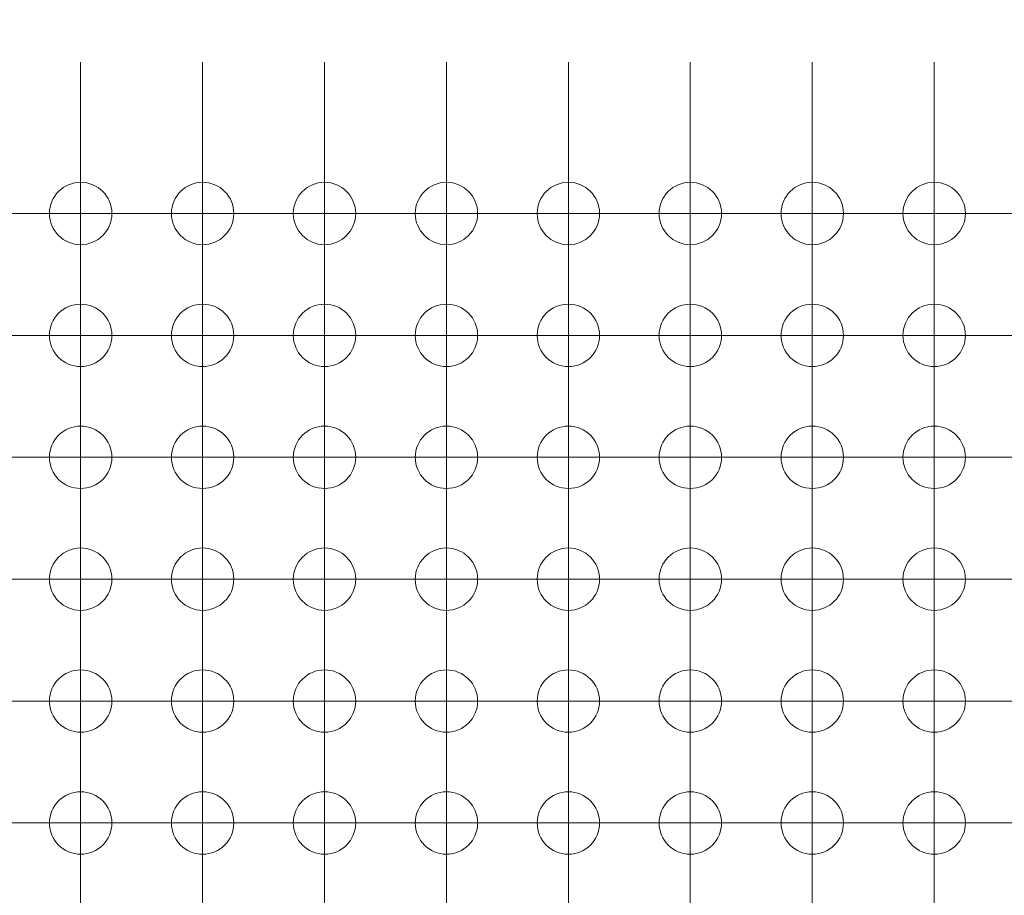
# Model space of a CAD drawing. Units: millimetres. Extents: x 5 to 432, y 3 to 276.
# Drawn here: x 286 to 296, y 114 to 124 of the extents above; entities that cross this region are included whole.
import ezdxf

# ---------------------------------------------------------------- set-up
doc = ezdxf.new("R2010")
doc.units = ezdxf.units.MM
doc.styles.add('SLDTEXTSTYLE0', font='TXT', dxfattribs={"width": 0.75})
doc.dimstyles.new('SLDDIMSTYLE5', dxfattribs={"dimtxt": 4, "dimasz": 6, "dimexe": 0, "dimexo": 0.0625, "dimgap": 1, "dimtad": 1, "dimlfac": 2, "dimrnd": 1e-09, "dimzin": 12, "dimdsep": 46, "dimtxsty": 'SLDTEXTSTYLE0', "dimsah": 1, "dimcen": 0.09, "dimadec": 0, "dimazin": 3, "dimtfac": 1, "dimtofl": 0, "dimtmove": 0, "dimatfit": 3, "dimfxl": 0, "dimfrac": 2, "dimtolj": 1, "dimtzin": 12, "dimarcsym": 0})

# ---------------------------------------------------------------- blocks, each defined once
blk = doc.blocks.new('_D_32')
at = {"color": 7, "linetype": 'Continuous', "lineweight": 0}
for p, q in [((255.889, 135.648), (255.077, 135.648)), ((255.077, 135.648), (255.077, 129.298)), ((275.537, 135.648), (276.35, 135.648)), ((276.35, 135.648), (276.35, 129.298)), ((215.422, 123.51), (215.422, 129.485)), ((306.422, 123.51), (306.422, 129.485)), ((255.077, 129.298), (255.889, 129.298)), ((276.35, 129.298), (275.537, 129.298)), ((215.422, 128.485), (306.422, 128.485))]:
    blk.add_line(p, q, dxfattribs=at)
for points in [[(215.422, 128.485), (221.422, 127.585), (221.422, 129.385)], [(306.422, 128.485), (300.422, 129.385), (300.422, 127.585)]]:
    blk.add_solid(points, dxfattribs=at)
at = {"color": 7, "linetype": 'Continuous', "lineweight": 0, "char_height": 4, "attachment_point": 1, "style": 'SLDTEXTSTYLE0'}
for s, insert in [('7.165in', (256.905, 134.454)), ('182mm', (235.601, 134.454))]:
    blk.add_mtext(s, dxfattribs=dict(at, insert=insert))
blk = doc.blocks.new('SW_CENTERMARKSYMBOL_5312')
at = {"color": 0, "linetype": 'Continuous', "lineweight": 0}
for p, q in [((0, 1.25), (0, 1.575)), ((0, 0), (0, 1.25)), ((0, 0), (-1.25, 0)), ((0, 0), (0, -1.25)), ((0, 0), (1.25, 0)), ((1.25, 0), (1.575, 0)), ((-1.25, 0), (-1.575, 0)), ((0, -1.25), (0, -1.575))]:
    blk.add_line(p, q, dxfattribs=at)
blk = doc.blocks.new('SW_CENTERMARKSYMBOL_5313')
at = {"color": 0, "linetype": 'Continuous', "lineweight": 0}
for p, q in [((0, 1.25), (0, 1.575)), ((0, 0), (0, 1.25)), ((-1.25, 0), (-1.575, 0)), ((0, 0), (-1.25, 0)), ((0, 0), (0, -1.25)), ((0, 0), (1.25, 0)), ((1.25, 0), (1.575, 0)), ((0, -1.25), (0, -1.575))]:
    blk.add_line(p, q, dxfattribs=at)
blk = doc.blocks.new('SW_CENTERMARKSYMBOL_5314')
at = {"color": 0, "linetype": 'Continuous', "lineweight": 0}
for p, q in [((0, 1.25), (0, 1.575)), ((0, 0), (0, 1.25)), ((-1.25, 0), (-1.575, 0)), ((0, 0), (-1.25, 0)), ((0, 0), (0, -1.25)), ((0, 0), (1.25, 0)), ((1.25, 0), (1.575, 0)), ((0, -1.25), (0, -1.575))]:
    blk.add_line(p, q, dxfattribs=at)
blk = doc.blocks.new('SW_CENTERMARKSYMBOL_5315')
at = {"color": 0, "linetype": 'Continuous', "lineweight": 0}
for p, q in [((0, 1.25), (0, 1.575)), ((0, 0), (0, 1.25)), ((-1.25, 0), (-1.575, 0)), ((0, 0), (-1.25, 0)), ((0, 0), (0, -1.25)), ((0, 0), (1.25, 0)), ((1.25, 0), (1.575, 0)), ((0, -1.25), (0, -1.575))]:
    blk.add_line(p, q, dxfattribs=at)
blk = doc.blocks.new('SW_CENTERMARKSYMBOL_5316')
at = {"color": 0, "linetype": 'Continuous', "lineweight": 0}
for p, q in [((0, 1.25), (0, 1.575)), ((0, 0), (0, 1.25)), ((0, 0), (-1.25, 0)), ((0, 0), (0, -1.25)), ((0, 0), (1.25, 0)), ((1.25, 0), (1.575, 0)), ((-1.25, 0), (-1.575, 0)), ((0, -1.25), (0, -1.575))]:
    blk.add_line(p, q, dxfattribs=at)
blk = doc.blocks.new('SW_CENTERMARKSYMBOL_5317')
at = {"color": 0, "linetype": 'Continuous', "lineweight": 0}
for p, q in [((0, 1.25), (0, 1.575)), ((0, 0), (0, 1.25)), ((-1.25, 0), (-1.575, 0)), ((0, 0), (-1.25, 0)), ((0, 0), (0, -1.25)), ((0, 0), (1.25, 0)), ((1.25, 0), (1.575, 0)), ((0, -1.25), (0, -1.575))]:
    blk.add_line(p, q, dxfattribs=at)
blk = doc.blocks.new('SW_CENTERMARKSYMBOL_5318')
at = {"color": 0, "linetype": 'Continuous', "lineweight": 0}
for p, q in [((0, 1.25), (0, 1.575)), ((0, 0), (0, 1.25)), ((-1.25, 0), (-1.575, 0)), ((0, 0), (-1.25, 0)), ((0, 0), (0, -1.25)), ((0, 0), (1.25, 0)), ((1.25, 0), (1.575, 0)), ((0, -1.25), (0, -1.575))]:
    blk.add_line(p, q, dxfattribs=at)
blk = doc.blocks.new('SW_CENTERMARKSYMBOL_5335')
at = {"color": 0, "linetype": 'Continuous', "lineweight": 0}
for p, q in [((0, 1.25), (0, 1.575)), ((0, 0), (0, 1.25)), ((-1.25, 0), (-1.575, 0)), ((0, 0), (-1.25, 0)), ((0, 0), (0, -1.25)), ((0, 0), (1.25, 0)), ((1.25, 0), (1.575, 0)), ((0, -1.25), (0, -1.575))]:
    blk.add_line(p, q, dxfattribs=at)
blk = doc.blocks.new('SW_CENTERMARKSYMBOL_5336')
at = {"color": 0, "linetype": 'Continuous', "lineweight": 0}
for p, q in [((0, 1.25), (0, 1.575)), ((0, 0), (0, 1.25)), ((0, 0), (-1.25, 0)), ((0, 0), (0, -1.25)), ((0, 0), (1.25, 0)), ((1.25, 0), (1.575, 0)), ((-1.25, 0), (-1.575, 0)), ((0, -1.25), (0, -1.575))]:
    blk.add_line(p, q, dxfattribs=at)
blk = doc.blocks.new('SW_CENTERMARKSYMBOL_5337')
at = {"color": 0, "linetype": 'Continuous', "lineweight": 0}
for p, q in [((0, 1.25), (0, 1.575)), ((0, 0), (0, 1.25)), ((-1.25, 0), (-1.575, 0)), ((0, 0), (-1.25, 0)), ((0, 0), (0, -1.25)), ((0, 0), (1.25, 0)), ((1.25, 0), (1.575, 0)), ((0, -1.25), (0, -1.575))]:
    blk.add_line(p, q, dxfattribs=at)
blk = doc.blocks.new('SW_CENTERMARKSYMBOL_5338')
at = {"color": 0, "linetype": 'Continuous', "lineweight": 0}
for p, q in [((0, 1.25), (0, 1.575)), ((0, 0), (0, 1.25)), ((0, 0), (-1.25, 0)), ((0, 0), (0, -1.25)), ((0, 0), (1.25, 0)), ((1.25, 0), (1.575, 0)), ((-1.25, 0), (-1.575, 0)), ((0, -1.25), (0, -1.575))]:
    blk.add_line(p, q, dxfattribs=at)
blk = doc.blocks.new('SW_CENTERMARKSYMBOL_5339')
at = {"color": 0, "linetype": 'Continuous', "lineweight": 0}
for p, q in [((0, 1.25), (0, 1.575)), ((0, 0), (0, 1.25)), ((-1.25, 0), (-1.575, 0)), ((0, 0), (-1.25, 0)), ((0, 0), (0, -1.25)), ((0, 0), (1.25, 0)), ((1.25, 0), (1.575, 0)), ((0, -1.25), (0, -1.575))]:
    blk.add_line(p, q, dxfattribs=at)
blk = doc.blocks.new('SW_CENTERMARKSYMBOL_5340')
at = {"color": 0, "linetype": 'Continuous', "lineweight": 0}
for p, q in [((0, 1.25), (0, 1.575)), ((0, 0), (0, 1.25)), ((0, 0), (-1.25, 0)), ((0, 0), (0, -1.25)), ((0, 0), (1.25, 0)), ((1.25, 0), (1.575, 0)), ((-1.25, 0), (-1.575, 0)), ((0, -1.25), (0, -1.575))]:
    blk.add_line(p, q, dxfattribs=at)
blk = doc.blocks.new('SW_CENTERMARKSYMBOL_5341')
at = {"color": 0, "linetype": 'Continuous', "lineweight": 0}
for p, q in [((0, 1.25), (0, 1.575)), ((0, 0), (0, 1.25)), ((-1.25, 0), (-1.575, 0)), ((0, 0), (-1.25, 0)), ((0, 0), (0, -1.25)), ((0, 0), (1.25, 0)), ((1.25, 0), (1.575, 0)), ((0, -1.25), (0, -1.575))]:
    blk.add_line(p, q, dxfattribs=at)
blk = doc.blocks.new('SW_CENTERMARKSYMBOL_5358')
at = {"color": 0, "linetype": 'Continuous', "lineweight": 0}
for p, q in [((0, 1.25), (0, 1.575)), ((0, 0), (0, 1.25)), ((0, 0), (-1.25, 0)), ((0, 0), (0, -1.25)), ((0, 0), (1.25, 0)), ((1.25, 0), (1.575, 0)), ((-1.25, 0), (-1.575, 0)), ((0, -1.25), (0, -1.575))]:
    blk.add_line(p, q, dxfattribs=at)
blk = doc.blocks.new('SW_CENTERMARKSYMBOL_5359')
at = {"color": 0, "linetype": 'Continuous', "lineweight": 0}
for p, q in [((0, 1.25), (0, 1.575)), ((0, 0), (0, 1.25)), ((-1.25, 0), (-1.575, 0)), ((0, 0), (-1.25, 0)), ((0, 0), (0, -1.25)), ((0, 0), (1.25, 0)), ((1.25, 0), (1.575, 0)), ((0, -1.25), (0, -1.575))]:
    blk.add_line(p, q, dxfattribs=at)
blk = doc.blocks.new('SW_CENTERMARKSYMBOL_5360')
at = {"color": 0, "linetype": 'Continuous', "lineweight": 0}
for p, q in [((0, 1.25), (0, 1.575)), ((0, 0), (0, 1.25)), ((-1.25, 0), (-1.575, 0)), ((0, 0), (-1.25, 0)), ((0, 0), (0, -1.25)), ((0, 0), (1.25, 0)), ((1.25, 0), (1.575, 0)), ((0, -1.25), (0, -1.575))]:
    blk.add_line(p, q, dxfattribs=at)
blk = doc.blocks.new('SW_CENTERMARKSYMBOL_5361')
at = {"color": 0, "linetype": 'Continuous', "lineweight": 0}
for p, q in [((0, 1.25), (0, 1.575)), ((0, 0), (0, 1.25)), ((-1.25, 0), (-1.575, 0)), ((0, 0), (-1.25, 0)), ((0, 0), (0, -1.25)), ((0, 0), (1.25, 0)), ((1.25, 0), (1.575, 0)), ((0, -1.25), (0, -1.575))]:
    blk.add_line(p, q, dxfattribs=at)
blk = doc.blocks.new('SW_CENTERMARKSYMBOL_5362')
at = {"color": 0, "linetype": 'Continuous', "lineweight": 0}
for p, q in [((0, 1.25), (0, 1.575)), ((0, 0), (0, 1.25)), ((0, 0), (-1.25, 0)), ((0, 0), (0, -1.25)), ((0, 0), (1.25, 0)), ((1.25, 0), (1.575, 0)), ((-1.25, 0), (-1.575, 0)), ((0, -1.25), (0, -1.575))]:
    blk.add_line(p, q, dxfattribs=at)
blk = doc.blocks.new('SW_CENTERMARKSYMBOL_5363')
at = {"color": 0, "linetype": 'Continuous', "lineweight": 0}
for p, q in [((0, 1.25), (0, 1.575)), ((0, 0), (0, 1.25)), ((-1.25, 0), (-1.575, 0)), ((0, 0), (-1.25, 0)), ((0, 0), (0, -1.25)), ((0, 0), (1.25, 0)), ((1.25, 0), (1.575, 0)), ((0, -1.25), (0, -1.575))]:
    blk.add_line(p, q, dxfattribs=at)
blk = doc.blocks.new('SW_CENTERMARKSYMBOL_5364')
at = {"color": 0, "linetype": 'Continuous', "lineweight": 0}
for p, q in [((0, 1.25), (0, 1.575)), ((0, 0), (0, 1.25)), ((-1.25, 0), (-1.575, 0)), ((0, 0), (-1.25, 0)), ((0, 0), (0, -1.25)), ((0, 0), (1.25, 0)), ((1.25, 0), (1.575, 0)), ((0, -1.25), (0, -1.575))]:
    blk.add_line(p, q, dxfattribs=at)
blk = doc.blocks.new('SW_CENTERMARKSYMBOL_5381')
at = {"color": 0, "linetype": 'Continuous', "lineweight": 0}
for p, q in [((0, 1.25), (0, 1.575)), ((0, 0), (0, 1.25)), ((-1.25, 0), (-1.575, 0)), ((0, 0), (-1.25, 0)), ((0, 0), (0, -1.25)), ((0, 0), (1.25, 0)), ((1.25, 0), (1.575, 0)), ((0, -1.25), (0, -1.575))]:
    blk.add_line(p, q, dxfattribs=at)
blk = doc.blocks.new('SW_CENTERMARKSYMBOL_5382')
at = {"color": 0, "linetype": 'Continuous', "lineweight": 0}
for p, q in [((0, 1.25), (0, 1.575)), ((0, 0), (0, 1.25)), ((-1.25, 0), (-1.575, 0)), ((0, 0), (-1.25, 0)), ((0, 0), (0, -1.25)), ((0, 0), (1.25, 0)), ((1.25, 0), (1.575, 0)), ((0, -1.25), (0, -1.575))]:
    blk.add_line(p, q, dxfattribs=at)
blk = doc.blocks.new('SW_CENTERMARKSYMBOL_5383')
at = {"color": 0, "linetype": 'Continuous', "lineweight": 0}
for p, q in [((0, 1.25), (0, 1.575)), ((0, 0), (0, 1.25)), ((0, 0), (-1.25, 0)), ((0, 0), (0, -1.25)), ((0, 0), (1.25, 0)), ((1.25, 0), (1.575, 0)), ((-1.25, 0), (-1.575, 0)), ((0, -1.25), (0, -1.575))]:
    blk.add_line(p, q, dxfattribs=at)
blk = doc.blocks.new('SW_CENTERMARKSYMBOL_5384')
at = {"color": 0, "linetype": 'Continuous', "lineweight": 0}
for p, q in [((0, 1.25), (0, 1.575)), ((0, 0), (0, 1.25)), ((-1.25, 0), (-1.575, 0)), ((0, 0), (-1.25, 0)), ((0, 0), (0, -1.25)), ((0, 0), (1.25, 0)), ((1.25, 0), (1.575, 0)), ((0, -1.25), (0, -1.575))]:
    blk.add_line(p, q, dxfattribs=at)
blk = doc.blocks.new('SW_CENTERMARKSYMBOL_5385')
at = {"color": 0, "linetype": 'Continuous', "lineweight": 0}
for p, q in [((0, 1.25), (0, 1.575)), ((0, 0), (0, 1.25)), ((-1.25, 0), (-1.575, 0)), ((0, 0), (-1.25, 0)), ((0, 0), (0, -1.25)), ((0, 0), (1.25, 0)), ((1.25, 0), (1.575, 0)), ((0, -1.25), (0, -1.575))]:
    blk.add_line(p, q, dxfattribs=at)
blk = doc.blocks.new('SW_CENTERMARKSYMBOL_5386')
at = {"color": 0, "linetype": 'Continuous', "lineweight": 0}
for p, q in [((0, 1.25), (0, 1.575)), ((0, 0), (0, 1.25)), ((-1.25, 0), (-1.575, 0)), ((0, 0), (-1.25, 0)), ((0, 0), (0, -1.25)), ((0, 0), (1.25, 0)), ((1.25, 0), (1.575, 0)), ((0, -1.25), (0, -1.575))]:
    blk.add_line(p, q, dxfattribs=at)
blk = doc.blocks.new('SW_CENTERMARKSYMBOL_5387')
at = {"color": 0, "linetype": 'Continuous', "lineweight": 0}
for p, q in [((0, 1.25), (0, 1.575)), ((0, 0), (0, 1.25)), ((0, 0), (-1.25, 0)), ((0, 0), (0, -1.25)), ((0, 0), (1.25, 0)), ((1.25, 0), (1.575, 0)), ((-1.25, 0), (-1.575, 0)), ((0, -1.25), (0, -1.575))]:
    blk.add_line(p, q, dxfattribs=at)
blk = doc.blocks.new('SW_CENTERMARKSYMBOL_5404')
at = {"color": 0, "linetype": 'Continuous', "lineweight": 0}
for p, q in [((0, 1.25), (0, 1.575)), ((0, 0), (0, 1.25)), ((-1.25, 0), (-1.575, 0)), ((0, 0), (-1.25, 0)), ((0, 0), (0, -1.25)), ((0, 0), (1.25, 0)), ((1.25, 0), (1.575, 0)), ((0, -1.25), (0, -1.575))]:
    blk.add_line(p, q, dxfattribs=at)
blk = doc.blocks.new('SW_CENTERMARKSYMBOL_5405')
at = {"color": 0, "linetype": 'Continuous', "lineweight": 0}
for p, q in [((0, 1.25), (0, 1.575)), ((0, 0), (0, 1.25)), ((-1.25, 0), (-1.575, 0)), ((0, 0), (-1.25, 0)), ((0, 0), (0, -1.25)), ((0, 0), (1.25, 0)), ((1.25, 0), (1.575, 0)), ((0, -1.25), (0, -1.575))]:
    blk.add_line(p, q, dxfattribs=at)
blk = doc.blocks.new('SW_CENTERMARKSYMBOL_5406')
at = {"color": 0, "linetype": 'Continuous', "lineweight": 0}
for p, q in [((0, 1.25), (0, 1.575)), ((0, 0), (0, 1.25)), ((-1.25, 0), (-1.575, 0)), ((0, 0), (-1.25, 0)), ((0, 0), (0, -1.25)), ((0, 0), (1.25, 0)), ((1.25, 0), (1.575, 0)), ((0, -1.25), (0, -1.575))]:
    blk.add_line(p, q, dxfattribs=at)
blk = doc.blocks.new('SW_CENTERMARKSYMBOL_5407')
at = {"color": 0, "linetype": 'Continuous', "lineweight": 0}
for p, q in [((0, 1.25), (0, 1.575)), ((0, 0), (0, 1.25)), ((0, 0), (-1.25, 0)), ((0, 0), (0, -1.25)), ((0, 0), (1.25, 0)), ((1.25, 0), (1.575, 0)), ((-1.25, 0), (-1.575, 0)), ((0, -1.25), (0, -1.575))]:
    blk.add_line(p, q, dxfattribs=at)
blk = doc.blocks.new('SW_CENTERMARKSYMBOL_5408')
at = {"color": 0, "linetype": 'Continuous', "lineweight": 0}
for p, q in [((0, 1.25), (0, 1.575)), ((0, 0), (0, 1.25)), ((-1.25, 0), (-1.575, 0)), ((0, 0), (-1.25, 0)), ((0, 0), (0, -1.25)), ((0, 0), (1.25, 0)), ((1.25, 0), (1.575, 0)), ((0, -1.25), (0, -1.575))]:
    blk.add_line(p, q, dxfattribs=at)
blk = doc.blocks.new('SW_CENTERMARKSYMBOL_5409')
at = {"color": 0, "linetype": 'Continuous', "lineweight": 0}
for p, q in [((0, 1.25), (0, 1.575)), ((0, 0), (0, 1.25)), ((-1.25, 0), (-1.575, 0)), ((0, 0), (-1.25, 0)), ((0, 0), (0, -1.25)), ((0, 0), (1.25, 0)), ((1.25, 0), (1.575, 0)), ((0, -1.25), (0, -1.575))]:
    blk.add_line(p, q, dxfattribs=at)
blk = doc.blocks.new('SW_CENTERMARKSYMBOL_5410')
at = {"color": 0, "linetype": 'Continuous', "lineweight": 0}
for p, q in [((0, 1.25), (0, 1.575)), ((0, 0), (0, 1.25)), ((-1.25, 0), (-1.575, 0)), ((0, 0), (-1.25, 0)), ((0, 0), (0, -1.25)), ((0, 0), (1.25, 0)), ((1.25, 0), (1.575, 0)), ((0, -1.25), (0, -1.575))]:
    blk.add_line(p, q, dxfattribs=at)
blk = doc.blocks.new('SW_CENTERMARKSYMBOL_5427')
at = {"color": 0, "linetype": 'Continuous', "lineweight": 0}
for p, q in [((0, 1.25), (0, 1.575)), ((0, 0), (0, 1.25)), ((-1.25, 0), (-1.575, 0)), ((0, 0), (-1.25, 0)), ((0, 0), (0, -1.25)), ((0, 0), (1.25, 0)), ((1.25, 0), (1.575, 0)), ((0, -1.25), (0, -1.575))]:
    blk.add_line(p, q, dxfattribs=at)
blk = doc.blocks.new('SW_CENTERMARKSYMBOL_5428')
at = {"color": 0, "linetype": 'Continuous', "lineweight": 0}
for p, q in [((0, 1.25), (0, 1.575)), ((0, 0), (0, 1.25)), ((0, 0), (-1.25, 0)), ((0, 0), (0, -1.25)), ((0, 0), (1.25, 0)), ((1.25, 0), (1.575, 0)), ((-1.25, 0), (-1.575, 0)), ((0, -1.25), (0, -1.575))]:
    blk.add_line(p, q, dxfattribs=at)
blk = doc.blocks.new('SW_CENTERMARKSYMBOL_5429')
at = {"color": 0, "linetype": 'Continuous', "lineweight": 0}
for p, q in [((0, 1.25), (0, 1.575)), ((0, 0), (0, 1.25)), ((0, 0), (-1.25, 0)), ((0, 0), (0, -1.25)), ((0, 0), (1.25, 0)), ((1.25, 0), (1.575, 0)), ((-1.25, 0), (-1.575, 0)), ((0, -1.25), (0, -1.575))]:
    blk.add_line(p, q, dxfattribs=at)
blk = doc.blocks.new('SW_CENTERMARKSYMBOL_5430')
at = {"color": 0, "linetype": 'Continuous', "lineweight": 0}
for p, q in [((0, 1.25), (0, 1.575)), ((0, 0), (0, 1.25)), ((-1.25, 0), (-1.575, 0)), ((0, 0), (-1.25, 0)), ((0, 0), (0, -1.25)), ((0, 0), (1.25, 0)), ((1.25, 0), (1.575, 0)), ((0, -1.25), (0, -1.575))]:
    blk.add_line(p, q, dxfattribs=at)
blk = doc.blocks.new('SW_CENTERMARKSYMBOL_5431')
at = {"color": 0, "linetype": 'Continuous', "lineweight": 0}
for p, q in [((0, 1.25), (0, 1.575)), ((0, 0), (0, 1.25)), ((-1.25, 0), (-1.575, 0)), ((0, 0), (-1.25, 0)), ((0, 0), (0, -1.25)), ((0, 0), (1.25, 0)), ((1.25, 0), (1.575, 0)), ((0, -1.25), (0, -1.575))]:
    blk.add_line(p, q, dxfattribs=at)
blk = doc.blocks.new('SW_CENTERMARKSYMBOL_5432')
at = {"color": 0, "linetype": 'Continuous', "lineweight": 0}
for p, q in [((0, 1.25), (0, 1.575)), ((0, 0), (0, 1.25)), ((0, 0), (-1.25, 0)), ((0, 0), (0, -1.25)), ((0, 0), (1.25, 0)), ((1.25, 0), (1.575, 0)), ((-1.25, 0), (-1.575, 0)), ((0, -1.25), (0, -1.575))]:
    blk.add_line(p, q, dxfattribs=at)
blk = doc.blocks.new('SW_CENTERMARKSYMBOL_5433')
at = {"color": 0, "linetype": 'Continuous', "lineweight": 0}
for p, q in [((0, 1.25), (0, 1.575)), ((0, 0), (0, 1.25)), ((0, 0), (-1.25, 0)), ((0, 0), (0, -1.25)), ((0, 0), (1.25, 0)), ((1.25, 0), (1.575, 0)), ((-1.25, 0), (-1.575, 0)), ((0, -1.25), (0, -1.575))]:
    blk.add_line(p, q, dxfattribs=at)
blk = doc.blocks.new('SW_CENTERMARKSYMBOL_5450')
at = {"color": 0, "linetype": 'Continuous', "lineweight": 0}
for p, q in [((0, 1.25), (0, 1.575)), ((0, 0), (0, 1.25)), ((0, 0), (-1.25, 0)), ((0, 0), (0, -1.25)), ((0, 0), (1.25, 0)), ((1.25, 0), (1.575, 0)), ((-1.25, 0), (-1.575, 0)), ((0, -1.25), (0, -1.575))]:
    blk.add_line(p, q, dxfattribs=at)
blk = doc.blocks.new('SW_CENTERMARKSYMBOL_5451')
at = {"color": 0, "linetype": 'Continuous', "lineweight": 0}
for p, q in [((0, 1.25), (0, 1.575)), ((0, 0), (0, 1.25)), ((-1.25, 0), (-1.575, 0)), ((0, 0), (-1.25, 0)), ((0, 0), (0, -1.25)), ((0, 0), (1.25, 0)), ((1.25, 0), (1.575, 0)), ((0, -1.25), (0, -1.575))]:
    blk.add_line(p, q, dxfattribs=at)
blk = doc.blocks.new('SW_CENTERMARKSYMBOL_5452')
at = {"color": 0, "linetype": 'Continuous', "lineweight": 0}
for p, q in [((0, 1.25), (0, 1.575)), ((0, 0), (0, 1.25)), ((-1.25, 0), (-1.575, 0)), ((0, 0), (-1.25, 0)), ((0, 0), (0, -1.25)), ((0, 0), (1.25, 0)), ((1.25, 0), (1.575, 0)), ((0, -1.25), (0, -1.575))]:
    blk.add_line(p, q, dxfattribs=at)
blk = doc.blocks.new('SW_CENTERMARKSYMBOL_5453')
at = {"color": 0, "linetype": 'Continuous', "lineweight": 0}
for p, q in [((0, 1.25), (0, 1.575)), ((0, 0), (0, 1.25)), ((-1.25, 0), (-1.575, 0)), ((0, 0), (-1.25, 0)), ((0, 0), (0, -1.25)), ((0, 0), (1.25, 0)), ((1.25, 0), (1.575, 0)), ((0, -1.25), (0, -1.575))]:
    blk.add_line(p, q, dxfattribs=at)
blk = doc.blocks.new('SW_CENTERMARKSYMBOL_5454')
at = {"color": 0, "linetype": 'Continuous', "lineweight": 0}
for p, q in [((0, 1.25), (0, 1.575)), ((0, 0), (0, 1.25)), ((0, 0), (-1.25, 0)), ((0, 0), (0, -1.25)), ((0, 0), (1.25, 0)), ((1.25, 0), (1.575, 0)), ((-1.25, 0), (-1.575, 0)), ((0, -1.25), (0, -1.575))]:
    blk.add_line(p, q, dxfattribs=at)
blk = doc.blocks.new('SW_CENTERMARKSYMBOL_5455')
at = {"color": 0, "linetype": 'Continuous', "lineweight": 0}
for p, q in [((0, 1.25), (0, 1.575)), ((0, 0), (0, 1.25)), ((-1.25, 0), (-1.575, 0)), ((0, 0), (-1.25, 0)), ((0, 0), (0, -1.25)), ((0, 0), (1.25, 0)), ((1.25, 0), (1.575, 0)), ((0, -1.25), (0, -1.575))]:
    blk.add_line(p, q, dxfattribs=at)
blk = doc.blocks.new('SW_CENTERMARKSYMBOL_5456')
at = {"color": 0, "linetype": 'Continuous', "lineweight": 0}
for p, q in [((0, 1.25), (0, 1.575)), ((0, 0), (0, 1.25)), ((-1.25, 0), (-1.575, 0)), ((0, 0), (-1.25, 0)), ((0, 0), (0, -1.25)), ((0, 0), (1.25, 0)), ((1.25, 0), (1.575, 0)), ((0, -1.25), (0, -1.575))]:
    blk.add_line(p, q, dxfattribs=at)
blk = doc.blocks.new('SW_CENTERMARKSYMBOL_5473')
at = {"color": 0, "linetype": 'Continuous', "lineweight": 0}
for p, q in [((0, 1.25), (0, 1.575)), ((0, 0), (0, 1.25)), ((-1.25, 0), (-1.575, 0)), ((0, 0), (-1.25, 0)), ((0, 0), (0, -1.25)), ((0, 0), (1.25, 0)), ((1.25, 0), (1.575, 0)), ((0, -1.25), (0, -1.575))]:
    blk.add_line(p, q, dxfattribs=at)
blk = doc.blocks.new('SW_CENTERMARKSYMBOL_5474')
at = {"color": 0, "linetype": 'Continuous', "lineweight": 0}
for p, q in [((0, 1.25), (0, 1.575)), ((0, 0), (0, 1.25)), ((0, 0), (-1.25, 0)), ((0, 0), (0, -1.25)), ((0, 0), (1.25, 0)), ((1.25, 0), (1.575, 0)), ((-1.25, 0), (-1.575, 0)), ((0, -1.25), (0, -1.575))]:
    blk.add_line(p, q, dxfattribs=at)
blk = doc.blocks.new('SW_CENTERMARKSYMBOL_5475')
at = {"color": 0, "linetype": 'Continuous', "lineweight": 0}
for p, q in [((0, 1.25), (0, 1.575)), ((0, 0), (0, 1.25)), ((-1.25, 0), (-1.575, 0)), ((0, 0), (-1.25, 0)), ((0, 0), (0, -1.25)), ((0, 0), (1.25, 0)), ((1.25, 0), (1.575, 0)), ((0, -1.25), (0, -1.575))]:
    blk.add_line(p, q, dxfattribs=at)
blk = doc.blocks.new('SW_CENTERMARKSYMBOL_5476')
at = {"color": 0, "linetype": 'Continuous', "lineweight": 0}
for p, q in [((0, 1.25), (0, 1.575)), ((0, 0), (0, 1.25)), ((-1.25, 0), (-1.575, 0)), ((0, 0), (-1.25, 0)), ((0, 0), (0, -1.25)), ((0, 0), (1.25, 0)), ((1.25, 0), (1.575, 0)), ((0, -1.25), (0, -1.575))]:
    blk.add_line(p, q, dxfattribs=at)
blk = doc.blocks.new('SW_CENTERMARKSYMBOL_5477')
at = {"color": 0, "linetype": 'Continuous', "lineweight": 0}
for p, q in [((0, 1.25), (0, 1.575)), ((0, 0), (0, 1.25)), ((-1.25, 0), (-1.575, 0)), ((0, 0), (-1.25, 0)), ((0, 0), (0, -1.25)), ((0, 0), (1.25, 0)), ((1.25, 0), (1.575, 0)), ((0, -1.25), (0, -1.575))]:
    blk.add_line(p, q, dxfattribs=at)
blk = doc.blocks.new('SW_CENTERMARKSYMBOL_5478')
at = {"color": 0, "linetype": 'Continuous', "lineweight": 0}
for p, q in [((0, 1.25), (0, 1.575)), ((0, 0), (0, 1.25)), ((0, 0), (-1.25, 0)), ((0, 0), (0, -1.25)), ((0, 0), (1.25, 0)), ((1.25, 0), (1.575, 0)), ((-1.25, 0), (-1.575, 0)), ((0, -1.25), (0, -1.575))]:
    blk.add_line(p, q, dxfattribs=at)
blk = doc.blocks.new('SW_CENTERMARKSYMBOL_5479')
at = {"color": 0, "linetype": 'Continuous', "lineweight": 0}
for p, q in [((0, 1.25), (0, 1.575)), ((0, 0), (0, 1.25)), ((-1.25, 0), (-1.575, 0)), ((0, 0), (-1.25, 0)), ((0, 0), (0, -1.25)), ((0, 0), (1.25, 0)), ((1.25, 0), (1.575, 0)), ((0, -1.25), (0, -1.575))]:
    blk.add_line(p, q, dxfattribs=at)
blk = doc.blocks.new('SW_CENTERMARKSYMBOL_5496')
at = {"color": 0, "linetype": 'Continuous', "lineweight": 0}
for p, q in [((0, 1.25), (0, 1.575)), ((0, 0), (0, 1.25)), ((0, 0), (-1.25, 0)), ((0, 0), (0, -1.25)), ((0, 0), (1.25, 0)), ((1.25, 0), (1.575, 0)), ((-1.25, 0), (-1.575, 0)), ((0, -1.25), (0, -1.575))]:
    blk.add_line(p, q, dxfattribs=at)
blk = doc.blocks.new('SW_CENTERMARKSYMBOL_5497')
at = {"color": 0, "linetype": 'Continuous', "lineweight": 0}
for p, q in [((0, 1.25), (0, 1.575)), ((0, 0), (0, 1.25)), ((-1.25, 0), (-1.575, 0)), ((0, 0), (-1.25, 0)), ((0, 0), (0, -1.25)), ((0, 0), (1.25, 0)), ((1.25, 0), (1.575, 0)), ((0, -1.25), (0, -1.575))]:
    blk.add_line(p, q, dxfattribs=at)
blk = doc.blocks.new('SW_CENTERMARKSYMBOL_5498')
at = {"color": 0, "linetype": 'Continuous', "lineweight": 0}
for p, q in [((0, 1.25), (0, 1.575)), ((0, 0), (0, 1.25)), ((-1.25, 0), (-1.575, 0)), ((0, 0), (-1.25, 0)), ((0, 0), (0, -1.25)), ((0, 0), (1.25, 0)), ((1.25, 0), (1.575, 0)), ((0, -1.25), (0, -1.575))]:
    blk.add_line(p, q, dxfattribs=at)
blk = doc.blocks.new('SW_CENTERMARKSYMBOL_5499')
at = {"color": 0, "linetype": 'Continuous', "lineweight": 0}
for p, q in [((0, 1.25), (0, 1.575)), ((0, 0), (0, 1.25)), ((0, 0), (-1.25, 0)), ((0, 0), (0, -1.25)), ((0, 0), (1.25, 0)), ((1.25, 0), (1.575, 0)), ((-1.25, 0), (-1.575, 0)), ((0, -1.25), (0, -1.575))]:
    blk.add_line(p, q, dxfattribs=at)
blk = doc.blocks.new('SW_CENTERMARKSYMBOL_5500')
at = {"color": 0, "linetype": 'Continuous', "lineweight": 0}
for p, q in [((0, 1.25), (0, 1.575)), ((0, 0), (0, 1.25)), ((0, 0), (-1.25, 0)), ((0, 0), (0, -1.25)), ((0, 0), (1.25, 0)), ((1.25, 0), (1.575, 0)), ((-1.25, 0), (-1.575, 0)), ((0, -1.25), (0, -1.575))]:
    blk.add_line(p, q, dxfattribs=at)
blk = doc.blocks.new('SW_CENTERMARKSYMBOL_5501')
at = {"color": 0, "linetype": 'Continuous', "lineweight": 0}
for p, q in [((0, 1.25), (0, 1.575)), ((0, 0), (0, 1.25)), ((-1.25, 0), (-1.575, 0)), ((0, 0), (-1.25, 0)), ((0, 0), (0, -1.25)), ((0, 0), (1.25, 0)), ((1.25, 0), (1.575, 0)), ((0, -1.25), (0, -1.575))]:
    blk.add_line(p, q, dxfattribs=at)
blk = doc.blocks.new('SW_CENTERMARKSYMBOL_5502')
at = {"color": 0, "linetype": 'Continuous', "lineweight": 0}
for p, q in [((0, 1.25), (0, 1.575)), ((0, 0), (0, 1.25)), ((-1.25, 0), (-1.575, 0)), ((0, 0), (-1.25, 0)), ((0, 0), (0, -1.25)), ((0, 0), (1.25, 0)), ((1.25, 0), (1.575, 0)), ((0, -1.25), (0, -1.575))]:
    blk.add_line(p, q, dxfattribs=at)
blk = doc.blocks.new('SW_CENTERMARKSYMBOL_5519')
at = {"color": 0, "linetype": 'Continuous', "lineweight": 0}
for p, q in [((0, 1.25), (0, 1.575)), ((0, 0), (0, 1.25)), ((-1.25, 0), (-1.575, 0)), ((0, 0), (-1.25, 0)), ((0, 0), (0, -1.25)), ((0, 0), (1.25, 0)), ((1.25, 0), (1.575, 0)), ((0, -1.25), (0, -1.575))]:
    blk.add_line(p, q, dxfattribs=at)
blk = doc.blocks.new('SW_CENTERMARKSYMBOL_5520')
at = {"color": 0, "linetype": 'Continuous', "lineweight": 0}
for p, q in [((0, 1.25), (0, 1.575)), ((0, 0), (0, 1.25)), ((-1.25, 0), (-1.575, 0)), ((0, 0), (-1.25, 0)), ((0, 0), (0, -1.25)), ((0, 0), (1.25, 0)), ((1.25, 0), (1.575, 0)), ((0, -1.25), (0, -1.575))]:
    blk.add_line(p, q, dxfattribs=at)
blk = doc.blocks.new('SW_CENTERMARKSYMBOL_5521')
at = {"color": 0, "linetype": 'Continuous', "lineweight": 0}
for p, q in [((0, 1.25), (0, 1.575)), ((0, 0), (0, 1.25)), ((0, 0), (-1.25, 0)), ((0, 0), (0, -1.25)), ((0, 0), (1.25, 0)), ((1.25, 0), (1.575, 0)), ((-1.25, 0), (-1.575, 0)), ((0, -1.25), (0, -1.575))]:
    blk.add_line(p, q, dxfattribs=at)
blk = doc.blocks.new('SW_CENTERMARKSYMBOL_5522')
at = {"color": 0, "linetype": 'Continuous', "lineweight": 0}
for p, q in [((0, 1.25), (0, 1.575)), ((0, 0), (0, 1.25)), ((-1.25, 0), (-1.575, 0)), ((0, 0), (-1.25, 0)), ((0, 0), (0, -1.25)), ((0, 0), (1.25, 0)), ((1.25, 0), (1.575, 0)), ((0, -1.25), (0, -1.575))]:
    blk.add_line(p, q, dxfattribs=at)
blk = doc.blocks.new('SW_CENTERMARKSYMBOL_5523')
at = {"color": 0, "linetype": 'Continuous', "lineweight": 0}
for p, q in [((0, 1.25), (0, 1.575)), ((0, 0), (0, 1.25)), ((-1.25, 0), (-1.575, 0)), ((0, 0), (-1.25, 0)), ((0, 0), (0, -1.25)), ((0, 0), (1.25, 0)), ((1.25, 0), (1.575, 0)), ((0, -1.25), (0, -1.575))]:
    blk.add_line(p, q, dxfattribs=at)
blk = doc.blocks.new('SW_CENTERMARKSYMBOL_5524')
at = {"color": 0, "linetype": 'Continuous', "lineweight": 0}
for p, q in [((0, 1.25), (0, 1.575)), ((0, 0), (0, 1.25)), ((-1.25, 0), (-1.575, 0)), ((0, 0), (-1.25, 0)), ((0, 0), (0, -1.25)), ((0, 0), (1.25, 0)), ((1.25, 0), (1.575, 0)), ((0, -1.25), (0, -1.575))]:
    blk.add_line(p, q, dxfattribs=at)
blk = doc.blocks.new('SW_CENTERMARKSYMBOL_5525')
at = {"color": 0, "linetype": 'Continuous', "lineweight": 0}
for p, q in [((0, 1.25), (0, 1.575)), ((0, 0), (0, 1.25)), ((0, 0), (-1.25, 0)), ((0, 0), (0, -1.25)), ((0, 0), (1.25, 0)), ((1.25, 0), (1.575, 0)), ((-1.25, 0), (-1.575, 0)), ((0, -1.25), (0, -1.575))]:
    blk.add_line(p, q, dxfattribs=at)

msp = doc.modelspace()

# ---------------------------------------------------------------- linework, layer by layer
at = {"color": 7, "linetype": 'Continuous', "lineweight": 15}
for centre in [(286.3216, 121.5004), (287.5916, 121.5004), (288.8616, 121.5004), (290.1316, 121.5004), (291.4016, 121.5004), (292.6716, 121.5004), (293.9416, 121.5004), (295.2116, 121.5004), (286.3216, 120.2304), (287.5916, 120.2304), (288.8616, 120.2304), (290.1316, 120.2304), (291.4016, 120.2304), (292.6716, 120.2304), (293.9416, 120.2304), (295.2116, 120.2304), (286.3216, 118.9604), (287.5916, 118.9604), (288.8616, 118.9604), (290.1316, 118.9604), (291.4016, 118.9604), (292.6716, 118.9604), (293.9416, 118.9604), (295.2116, 118.9604), (286.3216, 117.6904), (287.5916, 117.6904), (288.8616, 117.6904), (290.1316, 117.6904), (291.4016, 117.6904), (292.6716, 117.6904), (293.9416, 117.6904), (295.2116, 117.6904), (286.3216, 116.4204), (287.5916, 116.4204), (288.8616, 116.4204), (290.1316, 116.4204), (291.4016, 116.4204), (292.6716, 116.4204), (293.9416, 116.4204), (295.2116, 116.4204), (286.3216, 115.1504), (287.5916, 115.1504), (288.8616, 115.1504), (290.1316, 115.1504), (291.4016, 115.1504), (292.6716, 115.1504), (293.9416, 115.1504), (295.2116, 115.1504)]:
    msp.add_circle(centre, 0.325, dxfattribs=at)

# ---------------------------------------------------------------- block references
at = {"color": 7, "linetype": 'Continuous', "lineweight": 0}
for name, p in [('SW_CENTERMARKSYMBOL_5318', (285.0516, 121.5004)), ('SW_CENTERMARKSYMBOL_5341', (286.3216, 121.5004)), ('SW_CENTERMARKSYMBOL_5364', (287.5916, 121.5004)), ('SW_CENTERMARKSYMBOL_5387', (288.8616, 121.5004)), ('SW_CENTERMARKSYMBOL_5410', (290.1316, 121.5004)), ('SW_CENTERMARKSYMBOL_5433', (291.4016, 121.5004)), ('SW_CENTERMARKSYMBOL_5456', (292.6716, 121.5004)), ('SW_CENTERMARKSYMBOL_5479', (293.9416, 121.5004)), ('SW_CENTERMARKSYMBOL_5502', (295.2116, 121.5004)), ('SW_CENTERMARKSYMBOL_5525', (296.4816, 121.5004)), ('SW_CENTERMARKSYMBOL_5317', (285.0516, 120.2304)), ('SW_CENTERMARKSYMBOL_5340', (286.3216, 120.2304)), ('SW_CENTERMARKSYMBOL_5363', (287.5916, 120.2304)), ('SW_CENTERMARKSYMBOL_5386', (288.8616, 120.2304)), ('SW_CENTERMARKSYMBOL_5409', (290.1316, 120.2304)), ('SW_CENTERMARKSYMBOL_5432', (291.4016, 120.2304)), ('SW_CENTERMARKSYMBOL_5455', (292.6716, 120.2304)), ('SW_CENTERMARKSYMBOL_5478', (293.9416, 120.2304)), ('SW_CENTERMARKSYMBOL_5501', (295.2116, 120.2304)), ('SW_CENTERMARKSYMBOL_5524', (296.4816, 120.2304)), ('SW_CENTERMARKSYMBOL_5316', (285.0516, 118.9604)), ('SW_CENTERMARKSYMBOL_5339', (286.3216, 118.9604)), ('SW_CENTERMARKSYMBOL_5362', (287.5916, 118.9604)), ('SW_CENTERMARKSYMBOL_5385', (288.8616, 118.9604)), ('SW_CENTERMARKSYMBOL_5408', (290.1316, 118.9604)), ('SW_CENTERMARKSYMBOL_5431', (291.4016, 118.9604)), ('SW_CENTERMARKSYMBOL_5454', (292.6716, 118.9604)), ('SW_CENTERMARKSYMBOL_5477', (293.9416, 118.9604)), ('SW_CENTERMARKSYMBOL_5500', (295.2116, 118.9604)), ('SW_CENTERMARKSYMBOL_5523', (296.4816, 118.9604)), ('SW_CENTERMARKSYMBOL_5315', (285.0516, 117.6904)), ('SW_CENTERMARKSYMBOL_5338', (286.3216, 117.6904)), ('SW_CENTERMARKSYMBOL_5361', (287.5916, 117.6904)), ('SW_CENTERMARKSYMBOL_5384', (288.8616, 117.6904)), ('SW_CENTERMARKSYMBOL_5407', (290.1316, 117.6904)), ('SW_CENTERMARKSYMBOL_5430', (291.4016, 117.6904)), ('SW_CENTERMARKSYMBOL_5453', (292.6716, 117.6904)), ('SW_CENTERMARKSYMBOL_5476', (293.9416, 117.6904)), ('SW_CENTERMARKSYMBOL_5499', (295.2116, 117.6904)), ('SW_CENTERMARKSYMBOL_5522', (296.4816, 117.6904)), ('SW_CENTERMARKSYMBOL_5314', (285.0516, 116.4204)), ('SW_CENTERMARKSYMBOL_5337', (286.3216, 116.4204)), ('SW_CENTERMARKSYMBOL_5360', (287.5916, 116.4204)), ('SW_CENTERMARKSYMBOL_5383', (288.8616, 116.4204)), ('SW_CENTERMARKSYMBOL_5406', (290.1316, 116.4204)), ('SW_CENTERMARKSYMBOL_5429', (291.4016, 116.4204)), ('SW_CENTERMARKSYMBOL_5452', (292.6716, 116.4204)), ('SW_CENTERMARKSYMBOL_5475', (293.9416, 116.4204)), ('SW_CENTERMARKSYMBOL_5498', (295.2116, 116.4204)), ('SW_CENTERMARKSYMBOL_5521', (296.4816, 116.4204)), ('SW_CENTERMARKSYMBOL_5313', (285.0516, 115.1504)), ('SW_CENTERMARKSYMBOL_5336', (286.3216, 115.1504)), ('SW_CENTERMARKSYMBOL_5359', (287.5916, 115.1504)), ('SW_CENTERMARKSYMBOL_5382', (288.8616, 115.1504)), ('SW_CENTERMARKSYMBOL_5405', (290.1316, 115.1504)), ('SW_CENTERMARKSYMBOL_5428', (291.4016, 115.1504)), ('SW_CENTERMARKSYMBOL_5451', (292.6716, 115.1504)), ('SW_CENTERMARKSYMBOL_5474', (293.9416, 115.1504)), ('SW_CENTERMARKSYMBOL_5497', (295.2116, 115.1504)), ('SW_CENTERMARKSYMBOL_5520', (296.4816, 115.1504)), ('SW_CENTERMARKSYMBOL_5312', (285.0516, 113.8804)), ('SW_CENTERMARKSYMBOL_5335', (286.3216, 113.8804)), ('SW_CENTERMARKSYMBOL_5358', (287.5916, 113.8804)), ('SW_CENTERMARKSYMBOL_5381', (288.8616, 113.8804)), ('SW_CENTERMARKSYMBOL_5404', (290.1316, 113.8804)), ('SW_CENTERMARKSYMBOL_5427', (291.4016, 113.8804)), ('SW_CENTERMARKSYMBOL_5450', (292.6716, 113.8804)), ('SW_CENTERMARKSYMBOL_5473', (293.9416, 113.8804)), ('SW_CENTERMARKSYMBOL_5496', (295.2116, 113.8804)), ('SW_CENTERMARKSYMBOL_5519', (296.4816, 113.8804))]:
    msp.add_blockref(name, p, dxfattribs=at)

# ---------------------------------------------------------------- dimensions: what is measured, and where the dimension line sits
dim = msp.add_linear_dim(base=(306.4216, 128.4854), p1=(215.4216, 122.5104), p2=(306.4216, 122.5104), angle=0, dimstyle='SLDDIMSTYLE5', dxfattribs=at)
dim.commit()
dim.dimension.update_dxf_attribs({"geometry": '_D_32', "text_midpoint": (256.2801, 128.4854), "dimtype": 160})

doc.saveas('drawing.dxf')
